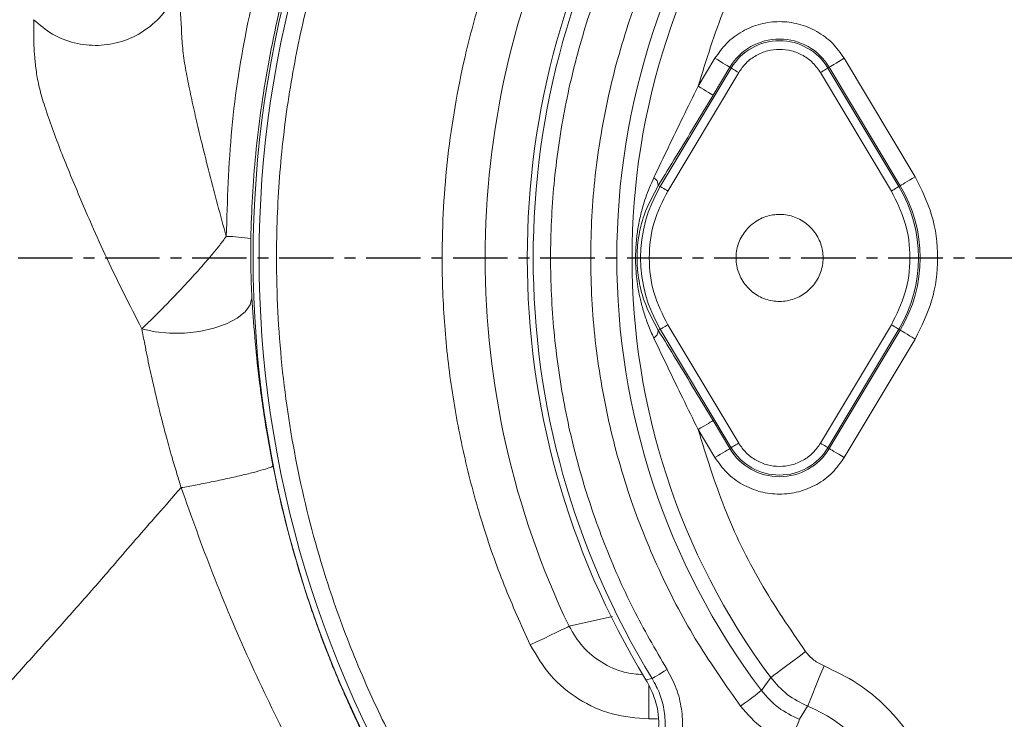
# Model space of a CAD drawing. Extents: x -404 to 3439, y 274 to 7503.
# Drawn here: x 1364 to 1477, y 3121 to 3201 of the extents above; entities that cross this region are included whole.
import ezdxf

# ---------------------------------------------------------------- set-up
doc = ezdxf.new("R2010")
doc.units = 0
doc.header["$LTSCALE"] = 10
doc.header["$MEASUREMENT"] = 0
doc.linetypes.add('PLNÁ', pattern=[0])
doc.linetypes.add('STŘEDOVÁ1', pattern=[1, 0.625, -0.125, 0.125, -0.125])
doc.layers.get('0').update_dxf_attribs({"color": 6, "linetype": 'PLNÁ'})
for name, color, linetype in [('1', 7, 'PLNÁ'), ('5', 4, 'STŘEDOVÁ1'), ('8', 4, 'PLNÁ')]:
    doc.layers.add(name, color=color, linetype=linetype)
doc.styles.get("Standard").update_dxf_attribs({"font": 'simplex'})
doc.dimstyles.new('muj styl', dxfattribs={"dimtxt": 3.5, "dimasz": 3, "dimexe": 1, "dimexo": 0, "dimgap": 1.5, "dimtad": 1, "dimzin": 9, "dimtxsty": 'Standard', "dimblk": 'OPEN30', "dimcen": 0, "dimclrd": 4, "dimclre": 4, "dimclrt": 3, "dimaunit": 1, "dimadec": 0, "dimazin": 0, "dimtfac": 0.6, "dimtmove": 0, "dimatfit": 0, "dimldrblk": 'PRCLFILL', "dimfxl": 1, "dimtolj": 1, "dimarcsym": 0})

# ---------------------------------------------------------------- blocks, each defined once
blk = doc.blocks.new('_Open30')
at = {"color": 0, "linetype": 'ByBlock', "lineweight": -2}
for p, q in [((-1, 0.267949), (0, 0)), ((0, 0), (-1, -0.267949)), ((0, 0), (-1, 0))]:
    blk.add_line(p, q, dxfattribs=at)
blk = doc.blocks.new('*D157')
at = {"layer": '8', "color": 4, "linetype": 'Continuous', "lineweight": -2, "transparency": 16777216}
for p, q in [((1032.54, 3173.73), (1032.54, 2885.02)), ((1678.35, 3173.73), (1678.35, 2885.02)), ((1047.54, 2886.02), (1663.35, 2886.02))]:
    blk.add_line(p, q, dxfattribs=at)
at = {"layer": '8', "color": 4, "lineweight": -2, "transparency": 16777216, "xscale": 15, "yscale": 15, "zscale": 15, "rotation": 180}
blk.add_blockref('_Open30', (1032.54, 2886.02), dxfattribs=at)
at = {"layer": '8', "color": 4, "lineweight": -2, "transparency": 16777216, "xscale": 15, "yscale": 15, "zscale": 15}
blk.add_blockref('_Open30', (1678.35, 2886.02), dxfattribs=at)
at = {"layer": '8', "color": 3, "transparency": 16777216, "insert": (1355.44, 2898.52), "char_height": 15, "attachment_point": 5}
blk.add_mtext('\\A1;646', dxfattribs=at)
blk = doc.blocks.new('PRCLFILL')
at = {"ltscale": 20}
for p, q in [((-1, 0.1667), (0, 0)), ((-1, -0.1667), (-1, 0.1667)), ((0, 0), (-1, -0.1667))]:
    blk.add_line(p, q, dxfattribs=at)
at = {"color": 0, "ltscale": 20}
for p, q in [((-1, 0.1455), (-0.8732, 0.1455)), ((-1, 0.0955), (-0.5732, 0.0955)), ((-1, 0.0455), (-0.2732, 0.0455)), ((-1, -0.0045), (-0.0268, -0.0045)), ((-1, -0.0545), (-0.3268, -0.0545)), ((-1, -0.1045), (-0.6268, -0.1045)), ((-1, -0.1545), (-0.9268, -0.1545))]:
    blk.add_line(p, q, dxfattribs=at)

msp = doc.modelspace()

# ---------------------------------------------------------------- linework, layer by layer
at = {"layer": '1', "color": 7, "linetype": 'Continuous', "lineweight": 15}
for p, q in [((1443.61, 3196.677), (1441.686, 3193.463)), ((1445.324, 3195.652), (1443.4, 3192.437)), ((1445.488, 3195.553), (1445.324, 3195.652)), ((1456.594, 3195.553), (1456.758, 3195.652)), ((1464.91, 3182.03), (1456.758, 3195.652)), ((1466.624, 3183.056), (1458.472, 3196.677)), ((1437.337, 3181.932), (1445.488, 3195.553)), ((1438.194, 3181.419), (1446.345, 3195.04)), ((1455.737, 3195.04), (1463.889, 3181.419)), ((1456.594, 3195.553), (1464.745, 3181.932)), ((1437.108, 3182.068), (1437.337, 3181.932)), ((1464.745, 3181.932), (1464.91, 3182.03)), ((1437.108, 3165.392), (1437.337, 3165.529)), ((1445.488, 3151.907), (1437.337, 3165.529)), ((1446.345, 3152.42), (1438.194, 3166.042)), ((1463.889, 3166.042), (1455.737, 3152.42)), ((1464.745, 3165.529), (1456.594, 3151.907)), ((1456.758, 3151.809), (1464.91, 3165.431)), ((1464.745, 3165.529), (1464.91, 3165.431)), ((1458.472, 3150.783), (1466.624, 3164.405)), ((1443.4, 3155.024), (1445.324, 3151.809)), ((1441.686, 3153.998), (1443.61, 3150.783)), ((1445.324, 3151.809), (1445.488, 3151.907)), ((1456.594, 3151.907), (1456.758, 3151.809)), ((1431.839, 3132.496), (1426.858, 3131.376)), ((1450.03, 3125.488), (1448.964, 3123.989)), ((1435.684, 3125.239), (1436.408, 3125.371)), ((1436.002, 3120.727), (1436.002, 3124.621)), ((1453.336, 3120.682), (1454.267, 3122.196)), ((1436.002, 3120.727), (1437.025, 3120.727))]:
    msp.add_line(p, q, dxfattribs=at)
for points in [[(1443.61, 3196.677), (1443.934, 3196.484), (1444.246, 3196.297), (1444.535, 3196.124), (1444.791, 3195.97), (1445.005, 3195.843), (1445.169, 3195.745), (1445.276, 3195.68), (1445.324, 3195.652)], [(1458.472, 3196.677), (1458.148, 3196.484), (1457.836, 3196.297), (1457.547, 3196.124), (1457.291, 3195.97), (1457.077, 3195.843), (1456.913, 3195.745), (1456.806, 3195.68), (1456.758, 3195.652)], [(1446.345, 3195.04), (1446.183, 3195.137), (1446.027, 3195.231), (1445.883, 3195.317), (1445.755, 3195.394), (1445.648, 3195.458), (1445.566, 3195.507), (1445.512, 3195.539), (1445.488, 3195.553)], [(1455.737, 3195.04), (1455.899, 3195.137), (1456.055, 3195.231), (1456.199, 3195.317), (1456.327, 3195.394), (1456.434, 3195.458), (1456.516, 3195.507), (1456.57, 3195.539), (1456.594, 3195.553)], [(1443.4, 3192.437), (1443.352, 3192.466), (1443.245, 3192.53), (1443.081, 3192.628), (1442.868, 3192.756), (1442.611, 3192.909), (1442.322, 3193.082), (1442.01, 3193.269), (1441.686, 3193.463)], [(1466.624, 3183.056), (1466.3, 3182.862), (1465.988, 3182.675), (1465.699, 3182.502), (1465.442, 3182.349), (1465.229, 3182.221), (1465.065, 3182.123), (1464.958, 3182.059), (1464.91, 3182.03)], [(1437.337, 3181.932), (1437.36, 3181.917), (1437.414, 3181.885), (1437.496, 3181.836), (1437.603, 3181.772), (1437.731, 3181.696), (1437.876, 3181.609), (1438.032, 3181.516), (1438.194, 3181.419)], [(1463.889, 3181.419), (1464.05, 3181.516), (1464.206, 3181.609), (1464.351, 3181.696), (1464.479, 3181.772), (1464.586, 3181.836), (1464.668, 3181.885), (1464.722, 3181.917), (1464.745, 3181.932)], [(1390.406, 3169.149), (1390.193, 3168.324), (1389.612, 3167.523), (1388.69, 3166.786), (1387.471, 3166.146), (1386.012, 3165.635), (1384.383, 3165.277), (1382.66, 3165.088), (1380.926, 3165.078), (1379.263, 3165.247), (1377.749, 3165.587)], [(1437.337, 3165.529), (1437.36, 3165.543), (1437.414, 3165.576), (1437.496, 3165.624), (1437.603, 3165.688), (1437.731, 3165.765), (1437.876, 3165.852), (1438.032, 3165.945), (1438.194, 3166.042)], [(1463.889, 3166.042), (1464.05, 3165.945), (1464.206, 3165.852), (1464.351, 3165.765), (1464.479, 3165.688), (1464.586, 3165.624), (1464.668, 3165.576), (1464.722, 3165.543), (1464.745, 3165.529)], [(1466.624, 3164.405), (1466.3, 3164.599), (1465.988, 3164.786), (1465.699, 3164.959), (1465.442, 3165.112), (1465.229, 3165.24), (1465.065, 3165.338), (1464.958, 3165.402), (1464.91, 3165.431)], [(1441.686, 3153.998), (1442.01, 3154.192), (1442.322, 3154.379), (1442.611, 3154.552), (1442.868, 3154.705), (1443.081, 3154.833), (1443.245, 3154.931), (1443.352, 3154.995), (1443.4, 3155.024)], [(1443.61, 3150.783), (1443.934, 3150.977), (1444.246, 3151.164), (1444.535, 3151.337), (1444.791, 3151.49), (1445.005, 3151.618), (1445.169, 3151.716), (1445.276, 3151.78), (1445.324, 3151.809)], [(1445.488, 3151.907), (1445.512, 3151.922), (1445.566, 3151.954), (1445.648, 3152.003), (1445.755, 3152.067), (1445.883, 3152.143), (1446.027, 3152.23), (1446.183, 3152.323), (1446.345, 3152.42)], [(1455.737, 3152.42), (1455.899, 3152.323), (1456.055, 3152.23), (1456.199, 3152.143), (1456.327, 3152.067), (1456.434, 3152.003), (1456.516, 3151.954), (1456.57, 3151.922), (1456.594, 3151.907)], [(1458.472, 3150.783), (1458.148, 3150.977), (1457.836, 3151.164), (1457.547, 3151.337), (1457.291, 3151.49), (1457.077, 3151.618), (1456.913, 3151.716), (1456.806, 3151.78), (1456.758, 3151.809)], [(1426.858, 3131.376), (1426.675, 3131.288), (1426.355, 3131.134), (1425.909, 3130.92), (1425.351, 3130.652), (1424.699, 3130.339), (1423.973, 3129.99), (1423.196, 3129.617), (1422.394, 3129.232)], [(1454.04, 3128.463), (1453.282, 3127.901), (1452.552, 3127.359), (1451.875, 3126.857), (1451.276, 3126.412), (1450.776, 3126.041), (1450.393, 3125.757), (1450.141, 3125.571), (1450.03, 3125.488)], [(1456.158, 3126.818), (1455.801, 3125.945), (1455.456, 3125.103), (1455.137, 3124.323), (1454.855, 3123.632), (1454.619, 3123.056), (1454.438, 3122.615), (1454.32, 3122.325), (1454.267, 3122.196)], [(1438.11, 3126.417), (1437.788, 3126.22), (1437.478, 3126.029), (1437.191, 3125.852), (1436.937, 3125.696), (1436.725, 3125.566), (1436.562, 3125.466), (1436.456, 3125.4), (1436.408, 3125.371)], [(1446.57, 3122.187), (1447.022, 3122.527), (1447.458, 3122.855), (1447.863, 3123.16), (1448.22, 3123.429), (1448.519, 3123.653), (1448.747, 3123.825), (1448.897, 3123.938), (1448.964, 3123.989)], [(1452.254, 3117.888), (1452.459, 3118.416), (1452.656, 3118.925), (1452.838, 3119.397), (1453, 3119.814), (1453.135, 3120.162), (1453.238, 3120.429), (1453.306, 3120.604), (1453.336, 3120.682)]]:
    msp.add_lwpolyline(points, dxfattribs=at)
for centre, radius, start, end in [((1515.041, 3173.73), 124.5, 146.14424, 213.85576), ((1515.041, 3173.73), 123.813, 146.01086, 213.98914), ((1515.041, 3173.73), 82.707, 143.02821, 216.97179), ((1515.041, 3173.73), 93, 148.57296, 211.42704), ((1515.041, 3173.73), 92.313, 148.40832, 211.59168), ((1515.041, 3173.73), 80.956, 143.42219, 216.57781), ((1515.041, 3173.73), 97.828, 154.34488, 205.65512), ((1451.041, 3192.23), 6.663, 30.89815, 149.10185), ((1451.041, 3192.23), 6.471, 30.89815, 149.10185), ((1436.004, 3182.019), 1.105, 2.54642, 57.65373), ((1451.041, 3173.73), 16.163, 329.10185, 30.89815), ((1451.041, 3173.73), 15.971, 149.10185, 210.89815), ((1451.041, 3173.73), 15.971, 329.10185, 30.89815), ((1387.471, 3160.529), 15.663, 79.68381, 90.05568), ((1436.004, 3165.441), 1.105, 302.34627, 357.45358), ((1451.041, 3155.23), 6.663, 210.89815, 329.10185), ((1451.041, 3155.23), 6.471, 210.89815, 329.10185), ((1447.866, 3106.555), 16.9, 22.25642, 67.74358)]:
    msp.add_arc(centre, radius, start, end, dxfattribs=at)
for points, knots in [([(1420.214, 3279.743), (1422.396, 3281.843), (1426.934, 3286.213), (1434.529, 3292.445), (1443.098, 3298.61), (1451.85, 3303.969), (1460.58, 3308.539), (1469.109, 3312.36), (1476.136, 3314.984), (1481.393, 3316.688), (1484.683, 3317.673), (1488.041, 3318.593), (1491.467, 3319.447), (1494.96, 3320.23), (1498.52, 3320.938), (1503.023, 3321.72), (1508.635, 3322.501), (1515.517, 3323.149), (1522.925, 3323.49), (1529.367, 3323.456), (1534.582, 3323.221), (1538.33, 3322.955), (1541.838, 3322.62), (1545.105, 3322.233), (1548.129, 3321.81), (1554.61, 3320.772), (1564.405, 3318.64), (1574.007, 3315.614), (1580.016, 3313.353), (1582.733, 3312.269), (1585.408, 3311.142), (1588.041, 3309.971), (1590.63, 3308.76), (1593.176, 3307.51), (1596.731, 3305.68), (1601.483, 3303.047), (1607.565, 3299.31), (1613.265, 3295.399), (1618.482, 3291.46), (1621.857, 3288.699), (1624.087, 3286.78), (1625.152, 3285.847), (1626.22, 3284.892), (1627.292, 3283.915), (1628.367, 3282.916), (1629.446, 3281.894), (1631.636, 3279.775), (1634.694, 3276.664), (1638.345, 3272.648), (1641.386, 3269.068), (1643.861, 3265.975), (1645.819, 3263.413), (1647.297, 3261.408), (1648.613, 3259.573), (1649.989, 3257.6), (1651.565, 3255.257), (1653.204, 3252.724), (1654.84, 3250.087), (1656.47, 3247.344), (1658.088, 3244.494), (1660.281, 3240.443), (1663.069, 3234.87), (1666.369, 3227.42), (1668.876, 3220.842), (1670.679, 3215.484), (1671.862, 3211.665), (1672.991, 3207.673), (1674.054, 3203.505), (1675.039, 3199.163), (1676.256, 3193.011), (1677.468, 3185.069), (1678.358, 3175.396), (1678.601, 3167.913), (1678.568, 3162.69), (1678.495, 3159.741), (1678.375, 3156.921), (1678.215, 3154.231), (1678.021, 3151.671), (1677.8, 3149.243), (1677.267, 3144.195), (1676.17, 3136.657), (1674.103, 3126.822), (1671.563, 3117.549), (1668.634, 3108.854), (1665.019, 3099.792), (1660.511, 3090.243), (1654.848, 3080.147), (1648.363, 3070.305), (1642.318, 3062.44), (1637.121, 3056.398), (1633.495, 3052.481), (1629.603, 3048.513), (1625.538, 3044.614), (1620.885, 3040.466), (1616.347, 3036.693), (1611.902, 3033.238), (1607.462, 3030.004), (1602.706, 3026.76), (1597.542, 3023.49), (1593.584, 3021.182), (1591.187, 3019.85), (1590.391, 3019.413), (1589.582, 3018.975), (1588.76, 3018.535), (1587.925, 3018.093), (1586.677, 3017.442), (1584.688, 3016.429), (1581.616, 3014.926), (1578.584, 3013.527), (1575.884, 3012.342), (1573.815, 3011.464), (1571.576, 3010.55), (1569.166, 3009.605), (1566.581, 3008.637), (1562.032, 3007.017), (1555.647, 3004.981), (1547.558, 3002.831), (1539.798, 3001.151), (1532.397, 2999.886), (1525.379, 2998.986), (1518.259, 2998.354), (1510.56, 2997.988), (1501.804, 2997.983), (1492.032, 2998.494), (1481.281, 2999.693), (1470.224, 3001.655), (1459.567, 3004.272), (1449.966, 3007.252), (1442.948, 3009.856), (1438.153, 3011.832), (1435.255, 3013.089), (1432.515, 3014.335), (1429.931, 3015.562), (1427.501, 3016.765), (1422.449, 3019.36), (1414.869, 3023.65), (1405.035, 3030.142), (1395.611, 3037.245), (1389.756, 3042.496), (1386.827, 3045.123)], [0, 0, 0, 0, 9.0853085, 18.901756, 29.4534302, 40.7468389, 49.6687355, 59.0108264, 68.7774736, 72.16314, 75.5974871, 79.080564, 82.612555, 86.1936978, 89.8242586, 93.5044813, 99.9097922, 106.8222114, 114.2443985, 122.1555634, 126.1486212, 129.9082344, 133.4334833, 136.7237434, 139.7784769, 142.5971709, 156.4227796, 169.8177272, 172.7658989, 175.6920752, 178.5962019, 181.4781647, 184.3378217, 187.1750168, 189.9897256, 196.3379493, 203.4754294, 211.4048994, 217.0739091, 223.0898343, 224.488207, 225.9041052, 227.3375437, 228.7885458, 230.2571035, 231.7432435, 233.2469721, 239.4031426, 244.8323253, 249.5327346, 253.4973276, 256.7190633, 259.2107823, 260.9717292, 263.4973149, 266.4284695, 269.4463659, 272.5509944, 275.7425072, 279.0210713, 282.3869078, 289.5679174, 297.7154675, 306.8325719, 310.6810798, 314.6804075, 318.8309055, 323.1328263, 327.5862881, 332.1915686, 341.9517709, 351.6837948, 361.3284801, 364.407438, 367.3588054, 370.1824129, 372.878082, 375.4456247, 377.8848476, 380.1955582, 390.6790462, 400.7285106, 410.342184, 419.5166696, 428.2502359, 439.6100798, 451.1810519, 462.9631266, 474.9561231, 480.9215051, 486.8756766, 490.9739264, 497.6003669, 503.7754632, 509.6787498, 515.3100806, 520.6691187, 526.1603318, 532.5845115, 539.0116129, 539.907071, 540.8150042, 541.7354087, 542.6682967, 543.6136623, 544.5715289, 546.8923424, 550.3128578, 554.8345828, 556.9127097, 559.1612359, 561.5803323, 564.1702006, 566.9310429, 569.8631133, 578.66311, 587.0344468, 594.9752585, 602.4846728, 609.5615015, 616.2039434, 623.9327892, 632.6869561, 642.4702979, 653.2848511, 665.134478, 676.1446654, 686.1977448, 695.2907648, 698.5998872, 701.7600251, 704.7709645, 707.6326441, 710.3449625, 712.9078466, 724.6779187, 736.4606421, 748.2538805, 760.0561235, 760.0561235, 760.0561235, 760.0561235]), ([(1386.834, 3045.13), (1389.925, 3042.364), (1396.106, 3036.833), (1406.091, 3029.398), (1416.53, 3022.641), (1427.425, 3016.655), (1438.705, 3011.463), (1450.314, 3007.085), (1462.187, 3003.538), (1474.265, 3000.84), (1486.486, 2999.007), (1498.784, 2998.039), (1511.098, 2997.934), (1523.365, 2998.689), (1535.525, 3000.301), (1547.519, 3002.753), (1559.292, 3006.025), (1570.788, 3010.099), (1581.952, 3014.957), (1592.735, 3020.567), (1603.088, 3026.897), (1612.966, 3033.914), (1622.318, 3041.588), (1631.115, 3049.877), (1639.314, 3058.757), (1646.84, 3068.212), (1653.634, 3078.193), (1659.665, 3088.631), (1664.907, 3099.465), (1669.334, 3110.637), (1672.918, 3122.086), (1675.649, 3133.746), (1677.521, 3145.553), (1678.528, 3157.443), (1678.66, 3169.353), (1677.926, 3181.216), (1676.341, 3192.973), (1673.916, 3204.562), (1670.661, 3215.921), (1666.603, 3226.994), (1661.77, 3237.727), (1656.191, 3248.065), (1649.897, 3257.961), (1642.914, 3267.379), (1635.239, 3276.242), (1626.897, 3284.468), (1617.954, 3292.004), (1608.468, 3298.804), (1598.506, 3304.838), (1588.13, 3310.072), (1577.403, 3314.471), (1566.396, 3318.018), (1555.178, 3320.704), (1543.819, 3322.519), (1532.388, 3323.45), (1520.954, 3323.503), (1509.584, 3322.691), (1498.343, 3321.027), (1487.297, 3318.521), (1476.505, 3315.196), (1466.023, 3311.085), (1455.908, 3306.216), (1446.211, 3300.618), (1436.997, 3294.317), (1428.254, 3287.41), (1422.896, 3282.291), (1420.22, 3279.735)], [0, 0, 0, 0, 12.4495903, 24.8947878, 37.3336569, 49.76407, 62.1839429, 74.591642, 86.9852539, 99.3623829, 111.7205271, 124.0582266, 136.3740889, 148.6659878, 160.9325296, 173.1751541, 185.3950749, 197.5927517, 209.7686152, 221.924035, 234.0600713, 246.1771299, 258.2755617, 270.3565129, 282.4408585, 294.5357362, 306.6083407, 318.6628529, 330.699194, 342.7161572, 354.7126183, 366.6884133, 378.6434147, 390.5766036, 402.486581, 414.3729121, 426.2362109, 438.0761901, 449.8924728, 461.6857776, 473.4568633, 485.205569, 496.9286816, 508.6436542, 520.3792106, 532.0939051, 543.7874653, 555.4578684, 567.1043328, 578.7249885, 590.3177112, 601.8814685, 613.4157, 624.9184569, 636.3871182, 647.8202385, 659.2184451, 670.5809471, 681.906692, 693.1975305, 704.4556323, 715.6816942, 726.8760744, 738.0406252, 749.1765153, 760.2834588, 760.2834588, 760.2834588, 760.2834588]), ([(1409.113, 3246.625), (1406.876, 3243.088), (1402.409, 3236.025), (1397.072, 3224.664), (1392.809, 3212.922), (1389.766, 3200.859), (1387.837, 3188.589), (1387.583, 3180.331), (1387.455, 3176.192)], [0, 0, 0, 0, 12.5634996, 25.08652, 37.6211464, 50.0446639, 62.4160421, 74.8505825, 74.8505825, 74.8505825, 74.8505825]), ([(1412.237, 3244.349), (1410.396, 3241.534), (1406.828, 3236.08), (1402.463, 3227.681), (1398.932, 3219.596), (1396.406, 3212.503), (1394.591, 3206.366), (1393.279, 3201.082), (1392.221, 3195.87), (1391.402, 3190.744), (1390.813, 3185.713), (1390.421, 3180.79), (1390.324, 3177.542), (1390.275, 3175.939)], [0, 0, 0, 0, 10.0903489, 19.5463924, 28.3680295, 36.5551714, 42.1269925, 47.5726662, 52.8922106, 58.0856338, 63.1529531, 68.0941803, 72.9093313, 72.9093313, 72.9093313, 72.9093313]), ([(1414.038, 3105.631), (1412.469, 3108.064), (1409.331, 3112.93), (1405.255, 3120.718), (1401.673, 3128.847), (1398.317, 3138.342), (1395.513, 3149.18), (1393.643, 3161.368), (1393.068, 3172.7), (1393.46, 3183.02), (1394.519, 3192.22), (1396.262, 3201.278), (1398.916, 3211.042), (1402.722, 3221.347), (1407.794, 3231.997), (1411.969, 3238.571), (1414.038, 3241.83)], [0, 0, 0, 0, 8.6925365, 17.3847958, 26.3699281, 35.3555887, 47.6064085, 59.9365389, 72.3301502, 81.6286703, 90.9277355, 100.1193983, 109.3115975, 121.2873637, 133.0750491, 144.6611689, 144.6611689, 144.6611689, 144.6611689]), ([(1446.57, 3225.274), (1444.877, 3222.88), (1441.455, 3218.043), (1437.267, 3210.086), (1433.81, 3201.581), (1431.26, 3192.584), (1429.69, 3183.238), (1429.162, 3173.731), (1429.69, 3164.223), (1431.26, 3154.877), (1433.81, 3145.88), (1437.267, 3137.374), (1441.455, 3129.418), (1444.877, 3124.581), (1446.57, 3122.187)], [0, 0, 0, 0, 8.8056665, 17.7931906, 26.9512211, 36.3596649, 45.8409332, 55.3804958, 64.9195839, 74.4008579, 83.8097706, 92.9673436, 101.955103, 110.7609932, 110.7609932, 110.7609932, 110.7609932]), ([(1438.11, 3126.417), (1436.767, 3128.731), (1434.063, 3133.392), (1430.794, 3140.861), (1428.128, 3148.697), (1426.182, 3156.856), (1424.991, 3165.242), (1424.592, 3173.73), (1424.991, 3182.219), (1426.182, 3190.604), (1428.128, 3198.764), (1430.794, 3206.599), (1434.063, 3214.068), (1436.767, 3218.73), (1438.11, 3221.043)], [0, 0, 0, 0, 8.0296906, 16.1795795, 24.4423894, 32.8677004, 41.3398758, 49.8495574, 58.3587896, 66.8309491, 75.2567253, 83.5190585, 91.6691876, 99.6991159, 99.6991159, 99.6991159, 99.6991159]), ([(1441.686, 3193.463), (1442.624, 3196.491), (1444.499, 3202.55), (1448.66, 3211.151), (1452.247, 3216.383), (1454.04, 3218.997)], [0, 0, 0, 0, 9.5238694, 19.0565505, 28.5806619, 28.5806619, 28.5806619, 28.5806619]), ([(1422.394, 3218.229), (1421.359, 3215.952), (1419.279, 3211.377), (1416.795, 3204.214), (1414.453, 3195.579), (1412.705, 3185.394), (1412.114, 3175.028), (1412.459, 3165.946), (1413.34, 3158.224), (1414.79, 3150.637), (1416.795, 3143.247), (1419.279, 3136.084), (1421.359, 3131.509), (1422.394, 3129.232)], [0, 0, 0, 0, 7.5079584, 15.089413, 22.7402679, 34.3615204, 46.0578473, 53.8565703, 61.6332729, 69.382382, 77.0327826, 84.6144652, 92.1226504, 92.1226504, 92.1226504, 92.1226504]), ([(1382.279, 3206.382), (1382.051, 3205.506), (1381.597, 3203.755), (1380.044, 3201.478), (1377.977, 3199.68), (1375.477, 3198.497), (1372.741, 3198.043), (1369.989, 3198.335), (1367.393, 3199.338), (1366.007, 3200.525), (1365.315, 3201.117)], [0, 0, 0, 0, 2.7412114, 5.4805227, 8.2334577, 10.9856499, 13.7563158, 16.5251424, 19.2829979, 22.0347395, 22.0347395, 22.0347395, 22.0347395]), ([(1382.279, 3206.382), (1382.281, 3206), (1382.285, 3205.235), (1382.166, 3204.023), (1382.168, 3202.931), (1382.178, 3202.438), (1382.197, 3201.901), (1382.226, 3201.328), (1382.256, 3200.736), (1382.301, 3200.239), (1382.317, 3199.61), (1382.35, 3198.806), (1382.437, 3197.835), (1382.621, 3196.314), (1382.963, 3194.37), (1383.473, 3191.966), (1384.035, 3189.444), (1384.717, 3186.605), (1385.525, 3183.396), (1386.449, 3179.835), (1387.117, 3177.416), (1387.455, 3176.192)], [0, 0, 0, 0, 3.8185241, 7.6463395, 8.3875966, 9.1496142, 9.9316541, 10.7328287, 11.5525833, 12.2323613, 12.8242746, 13.496138, 14.4577884, 15.4218662, 17.3530583, 19.2837567, 21.1617734, 23.1229061, 25.6354104, 28.1838391, 30.7963737, 30.7963737, 30.7963737, 30.7963737]), ([(1377.749, 3165.587), (1377.056, 3166.941), (1375.688, 3169.615), (1373.741, 3173.593), (1372.122, 3177.206), (1370.741, 3180.411), (1369.547, 3183.246), (1368.446, 3185.985), (1367.44, 3188.643), (1366.586, 3191.099), (1365.929, 3193.333), (1365.598, 3195.196), (1365.434, 3196.805), (1365.33, 3198.226), (1365.318, 3199.398), (1365.334, 3200.373), (1365.321, 3200.868), (1365.315, 3201.116)], [0, 0, 0, 0, 3.2560999, 6.4289022, 9.5726672, 11.9500764, 14.3280326, 16.7332799, 19.1007928, 21.5900655, 23.8883903, 26.2456727, 28.616226, 30.9835684, 33.3359143, 35.6822137, 38.0267737, 38.0267737, 38.0267737, 38.0267737]), ([(1458.472, 3196.677), (1458.05, 3197.278), (1457.191, 3198.499), (1455.355, 3199.847), (1453.263, 3200.702), (1451.041, 3200.983), (1448.819, 3200.702), (1446.727, 3199.847), (1444.891, 3198.499), (1444.032, 3197.278), (1443.61, 3196.677)], [0, 0, 0, 0, 2.2132162, 4.5021205, 6.7910239, 9.004241, 11.2174544, 13.5063578, 15.7952621, 18.0084759, 18.0084759, 18.0084759, 18.0084759]), ([(1446.345, 3195.04), (1446.612, 3195.42), (1447.155, 3196.191), (1448.315, 3197.043), (1449.637, 3197.583), (1451.041, 3197.761), (1452.445, 3197.583), (1453.767, 3197.043), (1454.927, 3196.191), (1455.47, 3195.42), (1455.737, 3195.04)], [0, 0, 0, 0, 1.3985588, 2.8449418, 4.2913298, 5.6898874, 7.0884526, 8.534837, 9.9812231, 11.3797795, 11.3797795, 11.3797795, 11.3797795]), ([(1436.595, 3182.953), (1437.141, 3184.097), (1438.234, 3186.387), (1439.931, 3189.916), (1441.095, 3192.268), (1441.686, 3193.463)], [0, 0, 0, 0, 3.8469528, 7.7019215, 11.6781019, 11.6781019, 11.6781019, 11.6781019]), ([(1437.108, 3182.068), (1437.791, 3183.175), (1439.17, 3185.41), (1441.283, 3188.906), (1442.693, 3191.258), (1443.4, 3192.437)], [0, 0, 0, 0, 3.9829945, 8.0430017, 12.1285279, 12.1285279, 12.1285279, 12.1285279]), ([(1436.595, 3164.508), (1436.367, 3165.015), (1435.922, 3166.002), (1435.419, 3167.488), (1434.953, 3169.229), (1434.593, 3171.282), (1434.462, 3173.441), (1434.536, 3175.321), (1434.718, 3176.918), (1435.065, 3178.71), (1435.632, 3180.753), (1436.265, 3182.198), (1436.595, 3182.953)], [0, 0, 0, 0, 1.6840226, 3.2721547, 4.7637708, 7.1517373, 9.5416932, 11.0957412, 12.6628923, 14.3208573, 16.5980278, 19.0930615, 19.0930615, 19.0930615, 19.0930615]), ([(1437.108, 3165.392), (1436.51, 3166.502), (1435.484, 3168.406), (1434.887, 3170.896), (1434.708, 3172.414), (1434.67, 3173.093), (1434.661, 3173.415), (1434.659, 3173.572), (1434.658, 3173.649), (1434.658, 3173.688), (1434.658, 3173.707), (1434.658, 3173.717), (1434.658, 3173.722), (1434.658, 3173.724), (1434.658, 3173.725), (1434.658, 3173.726), (1434.658, 3173.726), (1434.658, 3173.726), (1434.658, 3173.726), (1434.658, 3173.726), (1434.658, 3173.726), (1434.658, 3173.727), (1434.658, 3173.729), (1434.658, 3173.73), (1434.658, 3173.73), (1434.658, 3173.73), (1434.658, 3173.73), (1434.658, 3173.73), (1434.658, 3174.51), (1434.806, 3176.237), (1435.486, 3179.052), (1436.507, 3180.951), (1437.108, 3182.068)], [0, 0, 0, 0, 3.860489, 6.6241803, 7.7825273, 8.3196328, 8.5786519, 8.7059197, 8.7690123, 8.8004257, 8.8160994, 8.8239281, 8.8278404, 8.8297961, 8.8307737, 8.8312626, 8.831507, 8.8316292, 8.8316903, 8.8317209, 8.8317361, 8.8317514, 8.8346409, 8.8353493, 8.8355255, 8.8355695, 8.8355915, 8.8356025, 8.8356135, 11.0641585, 13.7795983, 17.6637451, 17.6637451, 17.6637451, 17.6637451]), ([(1466.624, 3164.405), (1467.342, 3165.844), (1468.804, 3168.775), (1469.403, 3173.73), (1468.804, 3178.686), (1467.342, 3181.617), (1466.624, 3183.056)], [0, 0, 0, 0, 4.8467635, 9.8752174, 14.9036712, 19.7504348, 19.7504348, 19.7504348, 19.7504348]), ([(1438.194, 3166.042), (1437.602, 3167.228), (1436.396, 3169.644), (1435.902, 3173.73), (1436.396, 3177.816), (1437.602, 3180.233), (1438.194, 3181.419)], [0, 0, 0, 0, 3.9960066, 8.141814, 12.2876213, 16.283628, 16.283628, 16.283628, 16.283628]), ([(1463.889, 3181.419), (1464.48, 3180.233), (1465.686, 3177.816), (1466.18, 3173.73), (1465.686, 3169.644), (1464.48, 3167.228), (1463.889, 3166.042)], [0, 0, 0, 0, 3.9960102, 8.1418176, 12.2876251, 16.2836353, 16.2836353, 16.2836353, 16.2836353]), ([(1447.504, 3177.266), (1447.145, 3176.829), (1446.428, 3175.956), (1445.98, 3174.288), (1446.073, 3172.586), (1446.733, 3171.006), (1447.877, 3169.734), (1449.379, 3168.913), (1451.067, 3168.635), (1452.752, 3168.931), (1454.244, 3169.768), (1455.375, 3171.052), (1456.017, 3172.639), (1456.098, 3174.348), (1455.608, 3175.987), (1454.604, 3177.372), (1453.198, 3178.347), (1451.546, 3178.802), (1449.845, 3178.68), (1448.452, 3178.102), (1447.767, 3177.498), (1447.504, 3177.266)], [0, 0, 0, 0, 1.7100514, 3.4201033, 5.1301541, 6.8402058, 8.5502547, 10.2603072, 11.9703562, 13.6804069, 15.3904606, 17.1005096, 18.8105604, 20.5206111, 22.2306614, 23.9407123, 25.6507639, 27.3608143, 29.0708666, 30.7809138, 31.8512071, 31.8512071, 31.8512071, 31.8512071]), ([(1387.455, 3176.192), (1387.207, 3175.865), (1386.727, 3175.235), (1386.052, 3174.406), (1385.468, 3173.71), (1384.93, 3173.083), (1384.284, 3172.346), (1383.692, 3171.687), (1383.182, 3171.128), (1382.481, 3170.367), (1381.397, 3169.217), (1380.047, 3167.827), (1378.79, 3166.574), (1378.089, 3165.909), (1377.749, 3165.587)], [0, 0, 0, 0, 1.263234, 2.4335135, 3.0896927, 3.8430557, 4.7482847, 5.81435, 6.2955965, 6.8524606, 8.7030824, 10.7613083, 12.6302933, 14.391249, 14.391249, 14.391249, 14.391249]), ([(1390.275, 3175.939), (1390.268, 3175.344), (1390.253, 3174.154), (1390.278, 3172.428), (1390.325, 3170.732), (1390.379, 3169.677), (1390.406, 3169.149)], [0, 0, 0, 0, 1.6985737, 3.3966469, 5.0935963, 6.7922267, 6.7922267, 6.7922267, 6.7922267]), ([(1390.406, 3169.149), (1390.501, 3167.674), (1390.696, 3164.662), (1391.143, 3160.394), (1391.653, 3156.576), (1392.173, 3153.253), (1392.603, 3150.988), (1392.822, 3149.832)], [0, 0, 0, 0, 4.7685534, 9.7319648, 12.8502554, 16.0970218, 19.4857893, 19.4857893, 19.4857893, 19.4857893]), ([(1377.749, 3165.587), (1377.86, 3164.992), (1378.134, 3163.52), (1378.623, 3161.142), (1379.166, 3158.708), (1379.645, 3156.709), (1380.094, 3154.93), (1380.597, 3153.023), (1381.179, 3150.937), (1381.749, 3148.997), (1382.108, 3147.835), (1382.269, 3147.316)], [0, 0, 0, 0, 1.9142267, 4.733663, 7.4513712, 9.4400978, 10.8671877, 12.8962593, 15.2666695, 17.239273, 18.8342746, 18.8342746, 18.8342746, 18.8342746]), ([(1443.4, 3155.024), (1442.693, 3156.203), (1441.283, 3158.555), (1439.17, 3162.051), (1437.791, 3164.286), (1437.108, 3165.392)], [0, 0, 0, 0, 4.0859862, 8.1460107, 12.1285279, 12.1285279, 12.1285279, 12.1285279]), ([(1441.686, 3153.998), (1441.095, 3155.193), (1439.93, 3157.546), (1438.234, 3161.075), (1437.141, 3163.365), (1436.595, 3164.508)], [0, 0, 0, 0, 3.9777097, 7.8339243, 11.6781021, 11.6781021, 11.6781021, 11.6781021]), ([(1454.04, 3128.463), (1452.247, 3131.078), (1448.661, 3136.309), (1444.499, 3144.91), (1442.624, 3150.97), (1441.686, 3153.998)], [0, 0, 0, 0, 9.5238682, 19.0565466, 28.5806621, 28.5806621, 28.5806621, 28.5806621]), ([(1455.737, 3152.42), (1455.47, 3152.041), (1454.927, 3151.269), (1453.767, 3150.417), (1452.445, 3149.877), (1451.041, 3149.699), (1449.637, 3149.877), (1448.315, 3150.417), (1447.155, 3151.269), (1446.612, 3152.041), (1446.345, 3152.42)], [0, 0, 0, 0, 1.3985565, 2.8449425, 4.291327, 5.6898921, 7.0884497, 8.5348377, 9.9812207, 11.3797795, 11.3797795, 11.3797795, 11.3797795]), ([(1443.61, 3150.783), (1444.032, 3150.183), (1444.891, 3148.962), (1446.727, 3147.614), (1448.819, 3146.759), (1451.041, 3146.478), (1453.263, 3146.759), (1455.355, 3147.614), (1457.191, 3148.962), (1458.05, 3150.183), (1458.472, 3150.783)], [0, 0, 0, 0, 2.2132139, 4.5021181, 6.7910215, 9.0042349, 11.2174521, 13.5063555, 15.7952597, 18.0084759, 18.0084759, 18.0084759, 18.0084759]), ([(1392.822, 3149.832), (1392.775, 3149.788), (1392.674, 3149.697), (1392.019, 3149.464), (1390.94, 3149.153), (1389.441, 3148.777), (1387.656, 3148.37), (1385.763, 3147.972), (1383.927, 3147.612), (1382.806, 3147.411), (1382.269, 3147.316)], [0, 0, 0, 0, 1.2252001, 2.5594392, 3.9777429, 5.4421505, 6.9065661, 8.3248926, 9.65916, 10.8843899, 10.8843899, 10.8843899, 10.8843899]), ([(1392.822, 3149.832), (1393.143, 3148.298), (1393.783, 3145.229), (1394.96, 3140.661), (1396.144, 3136.642), (1397.296, 3133.145), (1398.148, 3130.761), (1398.767, 3129.122), (1399.143, 3128.151), (1399.604, 3126.986), (1400.167, 3125.612), (1400.794, 3124.138), (1401.358, 3122.853), (1401.903, 3121.648), (1402.435, 3120.504), (1402.991, 3119.34), (1403.836, 3117.615), (1405.009, 3115.328), (1406.938, 3111.796), (1409.356, 3107.697), (1411.413, 3104.62), (1412.401, 3103.144)], [0, 0, 0, 0, 4.704851, 9.411381, 14.138918, 17.2688726, 20.4538795, 21.7375515, 22.5266443, 23.5791868, 25.4981417, 26.9837609, 28.3878394, 29.7103741, 30.9513671, 32.1764314, 33.5802495, 36.7179382, 39.885807, 45.6578523, 50.9849377, 50.9849377, 50.9849377, 50.9849377]), ([(1382.269, 3147.316), (1381.36, 3146.293), (1379.609, 3144.307), (1377.078, 3141.396), (1374.29, 3138.142), (1371.099, 3134.477), (1367.423, 3130.357), (1363.716, 3126.207), (1359.901, 3122.068), (1356.003, 3118.062), (1352.32, 3114.277), (1349.057, 3110.809), (1346.126, 3107.883), (1343.526, 3105.314), (1341.242, 3103.215), (1339.376, 3101.643), (1338.124, 3100.469), (1337.35, 3099.755), (1336.951, 3099.453), (1336.807, 3099.349)], [0, 0, 0, 0, 4.1051401, 7.9436612, 11.5738568, 16.9614921, 22.5230457, 28.1375765, 33.6586579, 39.4071836, 44.9083274, 49.5031133, 53.6923199, 57.3324842, 60.4691039, 62.9965387, 64.6493038, 65.6186479, 66.1515228, 66.1515228, 66.1515228, 66.1515228]), ([(1382.269, 3147.316), (1383.45, 3143.996), (1385.835, 3137.294), (1390.055, 3127.42), (1394.741, 3117.622), (1399.939, 3107.988), (1403.919, 3101.848), (1405.912, 3098.774)], [0, 0, 0, 0, 10.5679394, 21.335657, 32.2163149, 43.1789179, 54.1628076, 54.1628076, 54.1628076, 54.1628076]), ([(1435.382, 3125.809), (1434.644, 3125.872), (1432.964, 3126.015), (1430.548, 3127.138), (1428.306, 3128.928), (1427.341, 3130.559), (1426.858, 3131.376)], [0, 0, 0, 0, 2.2380437, 5.0966159, 7.9476846, 10.8038681, 10.8038681, 10.8038681, 10.8038681]), ([(1422.394, 3129.232), (1423.115, 3128.006), (1424.552, 3125.563), (1427.883, 3122.865), (1431.77, 3121.069), (1434.588, 3120.841), (1436.002, 3120.727)], [0, 0, 0, 0, 4.2856261, 8.544751, 12.7938218, 17.0704756, 17.0704756, 17.0704756, 17.0704756]), ([(1456.158, 3126.818), (1455.75, 3127.019), (1454.931, 3127.422), (1454.337, 3128.115), (1454.04, 3128.463)], [0, 0, 0, 0, 1.3646606, 2.7385694, 2.7385694, 2.7385694, 2.7385694]), ([(1468.128, 3114.847), (1467.51, 3116.144), (1466.261, 3118.764), (1463.437, 3122.127), (1460.075, 3124.95), (1457.455, 3126.199), (1456.158, 3126.818)], [0, 0, 0, 0, 4.3216662, 8.7298713, 13.1380765, 17.4597427, 17.4597427, 17.4597427, 17.4597427]), ([(1439.477, 3117.038), (1439.642, 3117.839), (1439.971, 3119.435), (1439.83, 3121.886), (1439.264, 3124.269), (1438.494, 3125.702), (1438.11, 3126.417)], [0, 0, 0, 0, 2.4611927, 4.8981428, 7.3480663, 9.7905492, 9.7905492, 9.7905492, 9.7905492]), ([(1454.267, 3122.196), (1453.451, 3122.599), (1451.814, 3123.406), (1450.626, 3124.792), (1450.03, 3125.488)], [0, 0, 0, 0, 2.7291625, 5.4768104, 5.4768104, 5.4768104, 5.4768104]), ([(1435.684, 3125.239), (1436.018, 3124.6), (1436.872, 3122.968), (1437.328, 3120.226), (1436.965, 3118.286), (1436.808, 3117.448)], [0, 0, 0, 0, 2.1903104, 5.5863232, 8.1695706, 8.1695706, 8.1695706, 8.1695706]), ([(1436.408, 3125.371), (1436.729, 3124.775), (1437.371, 3123.581), (1437.843, 3121.595), (1437.96, 3119.552), (1437.686, 3118.223), (1437.548, 3117.555)], [0, 0, 0, 0, 2.0355411, 4.0771694, 6.1079855, 8.1591193, 8.1591193, 8.1591193, 8.1591193]), ([(1448.964, 3123.989), (1449.577, 3123.284), (1450.803, 3121.876), (1452.492, 3121.08), (1453.336, 3120.682)], [0, 0, 0, 0, 2.8007442, 5.6014909, 5.6014909, 5.6014909, 5.6014909]), ([(1446.57, 3122.187), (1447.367, 3121.272), (1448.961, 3119.441), (1451.157, 3118.406), (1452.254, 3117.888)], [0, 0, 0, 0, 3.6408276, 7.2816579, 7.2816579, 7.2816579, 7.2816579])]:
    msp.add_open_spline(points, degree=3, knots=knots, dxfattribs=at)
at = {"layer": '5'}
msp.add_line((1023.542, 3173.73), (1687.397, 3173.73), dxfattribs=at)

# ---------------------------------------------------------------- dimensions: what is measured, and where the dimension line sits
at = {"layer": '8'}
dim = msp.add_linear_dim(base=(1678.346, 2886.022), p1=(1032.541, 3173.73), p2=(1678.346, 3173.73), dimstyle='muj styl', override={"dimtxt": 15, "dimasz": 15, "dimgap": 5, "dimdec": 0, "dimarcsym": 1}, dxfattribs=at)
dim.commit()
dim.dimension.update_dxf_attribs({"geometry": '*D157', "text_midpoint": (1355.443, 2898.522)})

doc.saveas('drawing.dxf')
